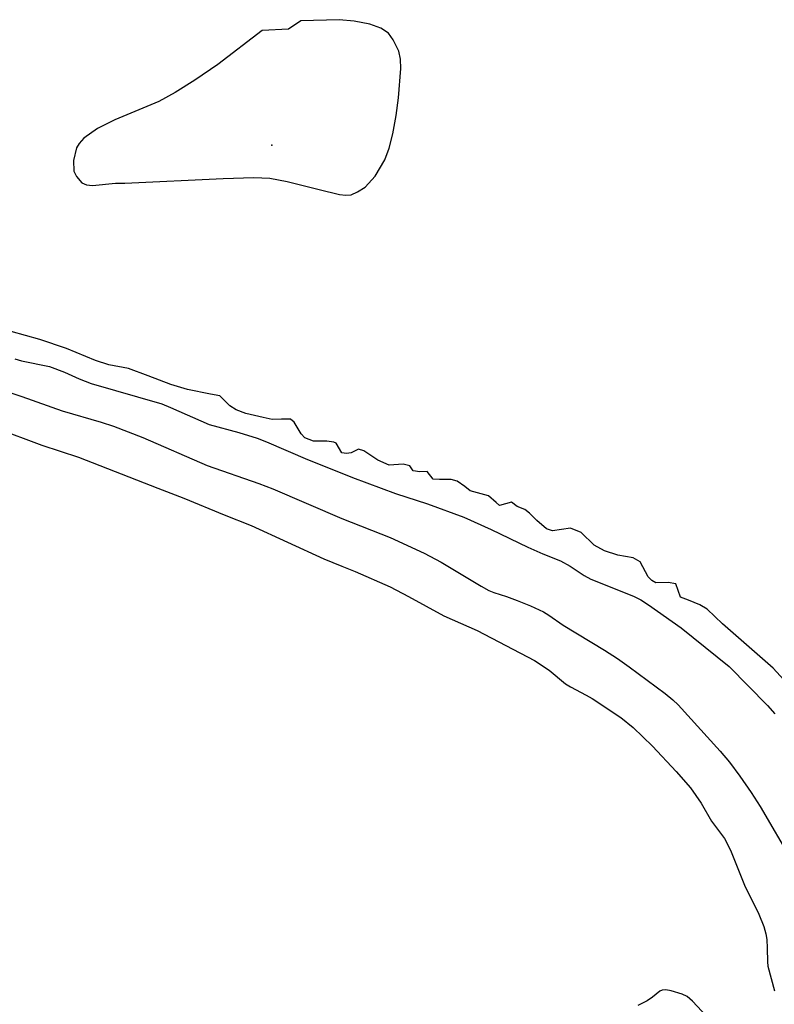
# Model space of a CAD drawing. Units: inches. Extents: x 1309765 to 1315766, y 553447 to 557447.
# Drawn here: x 1310935 to 1311087, y 555551 to 555748 of the extents above; entities that cross this region are included whole.
import ezdxf

# ---------------------------------------------------------------- set-up
doc = ezdxf.new("R2010")
doc.units = ezdxf.units.IN
doc.header["$MEASUREMENT"] = 0
for name, color, linetype in [('ELEV-Spot Elevation', 7, 'Continuous'), ('HYDRO-Stream Poly Centerlines', 142, 'Continuous'), ('HYDRO-Water Body', 4, 'Continuous'), ('Undefined', 1, 'Continuous')]:
    doc.layers.add(name, color=color, linetype=linetype)

msp = doc.modelspace()

# ---------------------------------------------------------------- linework, layer by layer
at = {"layer": 'ELEV-Spot Elevation'}
msp.add_point((1310985.92, 555723.2, 306.45), dxfattribs=at)
at = {"layer": 'HYDRO-Stream Poly Centerlines'}
msp.add_lwpolyline([(1310991.79, 555748.11), (1310989.32, 555746.46), (1310984.04, 555746.17), (1310975.1, 555739.37), (1310970.52, 555736.19), (1310966.6, 555733.71), (1310963.32, 555731.92), (1310954.5, 555728.26), (1310951.04, 555726.56), (1310948.28, 555724.61), (1310947.31, 555723.53), (1310946.78, 555722.62), (1310946.21, 555720.14), (1310946.27, 555717.96), (1310946.82, 555716.9), (1310947.89, 555715.64), (1310948.81, 555715.22), (1310950.01, 555715.1), (1310954.62, 555715.58), (1310956.5, 555715.57), (1310976.19, 555716.5), (1310982.33, 555716.69), (1310985.53, 555716.57), (1310989.01, 555715.93), (1310995.46, 555714.33), (1310999.5, 555713.28), (1311000.75, 555713.14), (1311001.82, 555713.26), (1311003.13, 555713.81), (1311004.66, 555714.76), (1311006.63, 555716.97), (1311008.62, 555720.26), (1311009.47, 555722.61), (1311010.19, 555725.46), (1311010.86, 555729.14), (1311011.31, 555732.69), (1311011.82, 555738.58), (1311011.74, 555740.45), (1311011.39, 555742.03), (1311010.29, 555744.32), (1311009.33, 555745.66), (1311007.76, 555746.65), (1311005.59, 555747.41), (1311002.47, 555748.04), (1310999.41, 555748.33)], close=True, dxfattribs=at)
msp.add_lwpolyline([(1311089.29, 555615.21), (1311086.42, 555618.39), (1311076.25, 555627.25), (1311073.19, 555630.21), (1311071.72, 555631.06), (1311069.42, 555631.99), (1311067.82, 555632.63), (1311066.93, 555635.25), (1311065.38, 555635.56), (1311062.89, 555635.49), (1311062.09, 555635.98), (1311061.39, 555636.67), (1311059.75, 555639.72), (1311058.38, 555640.47), (1311055.26, 555641.02), (1311052.61, 555641.92), (1311050.53, 555643.05), (1311047.93, 555645.54), (1311045.83, 555646.42), (1311042.17, 555645.92), (1311041, 555646.31), (1311039.08, 555647.97), (1311037.6, 555649.47), (1311036.68, 555650.17), (1311035.11, 555650.8), (1311033.99, 555651.63), (1311031.6, 555650.99), (1311030.91, 555651.58), (1311029.34, 555652.94), (1311025.68, 555653.92), (1311024.64, 555654.77), (1311023.07, 555655.86), (1311021.87, 555656.17), (1311019.54, 555656.22), (1311018.31, 555656.26), (1311017.07, 555657.78), (1311015.59, 555657.74), (1311014.28, 555657.9), (1311013.62, 555658.92), (1311012.26, 555659.25), (1311009.43, 555659.08), (1311007.21, 555660.06), (1311004.38, 555661.92), (1311003.29, 555662.3), (1311001.87, 555661.54), (1311000.88, 555661.37), (1310999.96, 555661.53), (1310998.86, 555663.44), (1310998.34, 555663.68), (1310997, 555663.88), (1310994.27, 555663.87), (1310992.58, 555664.53), (1310991.81, 555665.37), (1310990.43, 555667.68), (1310989.69, 555668.31), (1310987.89, 555668.3), (1310986.03, 555668.23), (1310984.24, 555668.59), (1310980.73, 555669.44), (1310978.78, 555670.15), (1310977.56, 555670.94), (1310975.54, 555672.95), (1310973.68, 555673.3), (1310969.02, 555674.23), (1310965.7, 555675.25), (1310961.19, 555676.94), (1310957.24, 555678.44), (1310953.3, 555679.15), (1310950.63, 555680.01), (1310944.82, 555682.44), (1310939.46, 555684.23), (1310933.7, 555685.86)], dxfattribs=at)
at = {"layer": 'HYDRO-Water Body'}
msp.add_polyline3d([(1310951.04, 555726.56, 0), (1310948.28, 555724.61, 0), (1310947.31, 555723.53, 0), (1310946.78, 555722.62, 0), (1310946.21, 555720.14, 0), (1310946.27, 555717.96, 0), (1310946.82, 555716.9, 0), (1310947.89, 555715.64, 0), (1310948.81, 555715.22, 0), (1310950.01, 555715.1, 0), (1310954.62, 555715.58, 0), (1310956.5, 555715.57, 0), (1310976.19, 555716.5, 0), (1310982.33, 555716.69, 0), (1310985.53, 555716.57, 0), (1310989.01, 555715.93, 0), (1310995.46, 555714.33, 0), (1310999.5, 555713.28, 0), (1311000.75, 555713.14, 0), (1311001.82, 555713.26, 0), (1311003.13, 555713.81, 0), (1311004.66, 555714.76, 0), (1311006.63, 555716.97, 0), (1311008.62, 555720.26, 0), (1311009.47, 555722.61, 0), (1311010.19, 555725.46, 0), (1311010.86, 555729.14, 0), (1311011.31, 555732.69, 0), (1311011.82, 555738.58, 0), (1311011.74, 555740.45, 0), (1311011.39, 555742.03, 0), (1311010.29, 555744.32, 0), (1311009.33, 555745.66, 0), (1311007.76, 555746.65, 0), (1311005.59, 555747.41, 0), (1311002.47, 555748.04, 0), (1310999.41, 555748.33, 0), (1310991.79, 555748.11, 0), (1310989.32, 555746.46, 0), (1310984.04, 555746.17, 0), (1310975.1, 555739.37, 0), (1310970.52, 555736.19, 0), (1310966.6, 555733.71, 0), (1310963.32, 555731.92, 0), (1310954.5, 555728.26, 0)], close=True, dxfattribs=at)
msp.add_polyline3d([(1311089.29, 555615.21, 0), (1311086.42, 555618.39, 0), (1311076.25, 555627.25, 0), (1311073.19, 555630.21, 0), (1311071.72, 555631.06, 0), (1311069.42, 555631.99, 0), (1311067.82, 555632.63, 0), (1311066.93, 555635.25, 0), (1311065.38, 555635.56, 0), (1311062.89, 555635.49, 0), (1311062.09, 555635.98, 0), (1311061.39, 555636.67, 0), (1311059.75, 555639.72, 0), (1311058.38, 555640.47, 0), (1311055.26, 555641.02, 0), (1311052.61, 555641.92, 0), (1311050.53, 555643.05, 0), (1311047.93, 555645.54, 0), (1311045.83, 555646.42, 0), (1311042.17, 555645.92, 0), (1311041, 555646.31, 0), (1311039.08, 555647.97, 0), (1311037.6, 555649.47, 0), (1311036.68, 555650.17, 0), (1311035.11, 555650.8, 0), (1311033.99, 555651.63, 0), (1311031.6, 555650.99, 0), (1311030.91, 555651.58, 0), (1311029.34, 555652.94, 0), (1311025.68, 555653.92, 0), (1311024.64, 555654.77, 0), (1311023.07, 555655.86, 0), (1311021.87, 555656.17, 0), (1311019.54, 555656.22, 0), (1311018.31, 555656.26, 0), (1311017.07, 555657.78, 0), (1311015.59, 555657.74, 0), (1311014.28, 555657.9, 0), (1311013.62, 555658.92, 0), (1311012.26, 555659.25, 0), (1311009.43, 555659.08, 0), (1311007.21, 555660.06, 0), (1311004.38, 555661.92, 0), (1311003.29, 555662.3, 0), (1311001.87, 555661.54, 0), (1311000.88, 555661.37, 0), (1310999.96, 555661.53, 0), (1310998.86, 555663.44, 0), (1310998.34, 555663.68, 0), (1310997, 555663.88, 0), (1310994.27, 555663.87, 0), (1310992.58, 555664.53, 0), (1310991.81, 555665.37, 0), (1310990.43, 555667.68, 0), (1310989.69, 555668.31, 0), (1310987.89, 555668.3, 0), (1310986.03, 555668.23, 0), (1310984.24, 555668.59, 0), (1310980.73, 555669.44, 0), (1310978.78, 555670.15, 0), (1310977.56, 555670.94, 0), (1310975.54, 555672.95, 0), (1310973.68, 555673.3, 0), (1310969.02, 555674.23, 0), (1310965.7, 555675.25, 0), (1310961.19, 555676.94, 0), (1310957.24, 555678.44, 0), (1310953.3, 555679.15, 0), (1310950.63, 555680.01, 0), (1310944.82, 555682.44, 0), (1310939.46, 555684.23, 0), (1310933.7, 555685.86, 0)], dxfattribs=at)
at = {"layer": 'Undefined'}
for points, elevation in [([(1310934.42, 555680.39), (1310935.81, 555679.96), (1310941.42, 555678.81), (1310944.42, 555677.73), (1310947.32, 555676.34), (1310949.77, 555675.43), (1310963.87, 555671.35), (1310965.67, 555670.65), (1310973.4, 555667.2), (1310979.31, 555665.58), (1310983, 555664.45), (1310984.89, 555663.77), (1310993.09, 555660.21), (1311000, 555657.45)], 306), ([(1310926.29, 555675.94), (1310935.85, 555672.83), (1310943.91, 555669.94), (1310951.74, 555667.68), (1310954.22, 555666.87), (1310960.1, 555664.61), (1310973.02, 555658.98), (1310983.32, 555655.41), (1310986.16, 555654.32), (1311000, 555648.35)], 308), ([(1310930.47, 555666.53), (1310939.86, 555663.08), (1310947.18, 555660.64), (1310963.07, 555654.42), (1310968.31, 555652.44), (1310976.37, 555649.12), (1310981.81, 555646.98), (1310996.38, 555640.26), (1311000, 555638.82)], 310), ([(1311000, 555657.45), (1311002.11, 555656.58), (1311010.74, 555653.38), (1311017.16, 555651.31), (1311024.42, 555648.61), (1311029.92, 555646.19), (1311037.22, 555642.62), (1311040.23, 555641.3), (1311043.82, 555639.87), (1311045.75, 555638.84), (1311048.56, 555636.93), (1311049.85, 555636.24), (1311054.45, 555634.44), (1311058.54, 555632.71), (1311059.93, 555632.05), (1311061.44, 555631.07), (1311067.96, 555626.44), (1311077.63, 555618.72), (1311085.28, 555610.93), (1311086.73, 555609.25)], 306), ([(1311000, 555648.35), (1311009.67, 555644.54), (1311016.5, 555641.44), (1311019.89, 555639.64), (1311027.89, 555634.8), (1311029.43, 555633.95), (1311030.46, 555633.53), (1311032.96, 555632.75), (1311035.12, 555631.94), (1311037.79, 555630.86), (1311040.4, 555629.65), (1311041.48, 555629.01), (1311044.33, 555626.98), (1311052.62, 555622), (1311055.25, 555620.29), (1311057.59, 555618.66), (1311064.79, 555613.33), (1311066.33, 555612.02), (1311067.38, 555611.01), (1311075.81, 555601.75), (1311077.65, 555599.56), (1311079.76, 555596.76), (1311082.01, 555593.49), (1311083.8, 555590.67), (1311090.27, 555579.57)], 308), ([(1311000, 555638.82), (1311002.66, 555637.76), (1311009.64, 555634.65), (1311013.31, 555632.77), (1311020.45, 555628.89), (1311027.12, 555625.9), (1311038.61, 555619.89), (1311041.55, 555617.96), (1311044.83, 555615.22), (1311045.8, 555614.64), (1311048.97, 555612.99), (1311050.15, 555612.27), (1311055.86, 555608.47), (1311058.38, 555606.51), (1311062.22, 555602.72), (1311066.96, 555597.65), (1311069.82, 555594.39), (1311071.99, 555591.33), (1311074.03, 555587.72), (1311076.68, 555584.22), (1311077.87, 555581.91), (1311080.66, 555574.91), (1311083.52, 555569.06), (1311084.52, 555566.58), (1311084.93, 555565.16), (1311085.13, 555564.02), (1311085.24, 555562.3), (1311085.26, 555559.51), (1311085.35, 555558.69), (1311086.72, 555553.7)], 310), ([(1311074.07, 555547.55), (1311070.25, 555551.65), (1311069.16, 555552.59), (1311068.15, 555553.05), (1311065.96, 555553.71), (1311064.89, 555553.93), (1311064.15, 555553.88), (1311063.71, 555553.66), (1311062.27, 555552.44), (1311061.16, 555551.69), (1311059.27, 555550.76)], 310)]:
    msp.add_lwpolyline(points, dxfattribs=dict(at, elevation=elevation))

doc.saveas('drawing.dxf')
